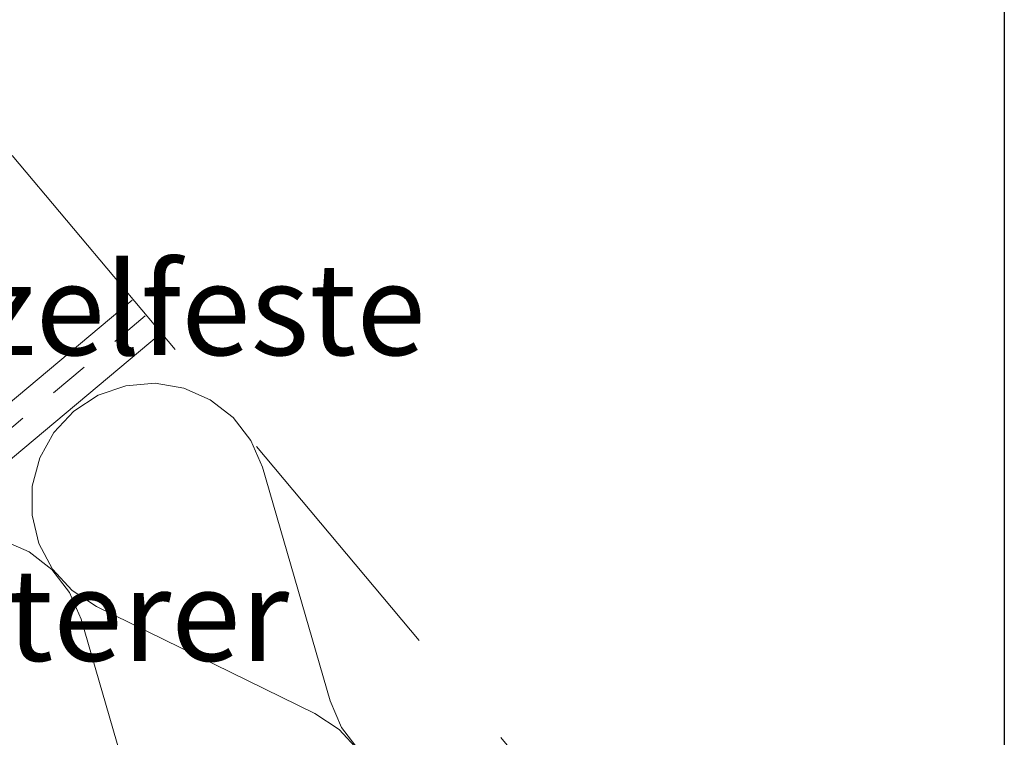
# Model space of a CAD drawing. Units: inches. Extents: x 366 to 4937, y -718 to 2085.
# Drawn here: x 2696 to 2720, y -505 to -487 of the extents above; entities that cross this region are included whole.
import ezdxf

# ---------------------------------------------------------------- set-up
doc = ezdxf.new("R2010")
doc.units = ezdxf.units.IN
doc.header["$MEASUREMENT"] = 0
doc.linetypes.add('DASHED', pattern=[19.05, 12.7, -6.35])
doc.linetypes.add('kis szaggatott', pattern=[20, 10, -10])
doc.layers.get('0').update_dxf_attribs({"color": 252, "lineweight": 0})
doc.layers.add('1', color=7, linetype='Continuous')
doc.layers.add('szerk', color=7, linetype='Continuous')
doc.layers.add('kontur', color=7, linetype='Continuous', lineweight=0)
doc.styles.get("Standard").update_dxf_attribs({"font": 'arial.ttf'})

msp = doc.modelspace()

# ---------------------------------------------------------------- linework, layer by layer
at = {"linetype": 'Continuous'}
for points in [[(2698.391, -494.051), (2577.973, -595.094)], [(2699.12, -494.873), (2635.247, -548.469)], [(2701.653, -498.237), (2701.365, -497.569), (2700.921, -496.994), (2700.349, -496.546), (2699.682, -496.253), (2698.963, -496.133), (2698.235, -496.193), (2697.542, -496.43), (2696.927, -496.829), (2696.427, -497.365), (2696.074, -498.006), (2695.888, -498.713), (2695.882, -499.442), (2696.054, -500.149), (2696.396, -500.791), (2696.885, -501.328), (2697.493, -501.727)], [(2701.653, -498.237), (2703.351, -504.097)], [(2697.112, -502.047), (2696.824, -501.38), (2696.38, -500.804), (2695.808, -500.356), (2695.141, -500.064), (2694.422, -499.944), (2693.694, -500.004), (2693.001, -500.24), (2692.386, -500.639), (2691.886, -501.176), (2691.533, -501.817), (2691.347, -502.524), (2691.341, -503.253), (2691.513, -503.96), (2691.855, -504.601), (2692.344, -505.138), (2692.952, -505.538)], [(2702.969, -504.417), (2697.493, -501.727)], [(2697.112, -502.047), (2698.81, -507.908)], [(2703.351, -504.097), (2703.639, -504.765), (2704.082, -505.34), (2704.655, -505.788), (2705.321, -506.081), (2706.04, -506.201), (2706.769, -506.141), (2707.462, -505.904), (2708.054, -505.52)], [(2698.81, -507.908), (2699.098, -508.575), (2699.541, -509.151), (2700.114, -509.598), (2700.78, -509.891), (2701.5, -510.011), (2702.228, -509.951), (2702.921, -509.714), (2703.536, -509.316), (2704.035, -508.779), (2704.389, -508.138), (2704.574, -507.431), (2704.581, -506.702), (2704.408, -505.995), (2704.067, -505.353), (2703.577, -504.817), (2702.969, -504.417)]]:
    msp.add_lwpolyline(points, dxfattribs=at)
at = {"linetype": 'kis szaggatott', "ltscale": 0.1}
msp.add_lwpolyline([(2698.719, -494.441), (2609.772, -568.997)], dxfattribs=at)
at = {"layer": '1', "linetype": 'ByBlock'}
msp.add_lwpolyline([(2525.247, -427.618), (2720.247, -427.618), (2720.247, -661.175), (2525.247, -661.175)], close=True, dxfattribs=at)
at = {"layer": 'kontur', "linetype": 'DASHED', "ltscale": 0.5}
msp.add_lwpolyline([(2711.709, -509.877), (2681.673, -474.081)], dxfattribs=at)

# ---------------------------------------------------------------- texts
at = {"layer": 'szerk', "insert": (2578.997, -447.117), "char_height": 2.3, "attachment_point": 1}
msp.add_mtext_dynamic_manual_height_columns('\\pi31.71145;DIADEM® MAT- 25 Sedumteppich\\P\\pi20.98178;DIADEM® SEM extensives Pflanzsubstrat\\P\\pi17.13956;(DiaDomino Erosionschutz-System in Zellen)\\P\\pi35.20381;DIADEM® VLF-150 Systemfilter\\P\\pi29.48519;DIADEM® DiaDrain-25H Drainplatte\\P\\pi33.94713;DIADEM® VLU-300 Schutzmatte\\P\\pi47.75811;wurzelfeste Abdichtung\\P\\pi48.31036;weiterer Schichtaufbau', width=80.75511, gutter_width=0, heights=[41.331], dxfattribs=at)

doc.saveas('drawing.dxf')
